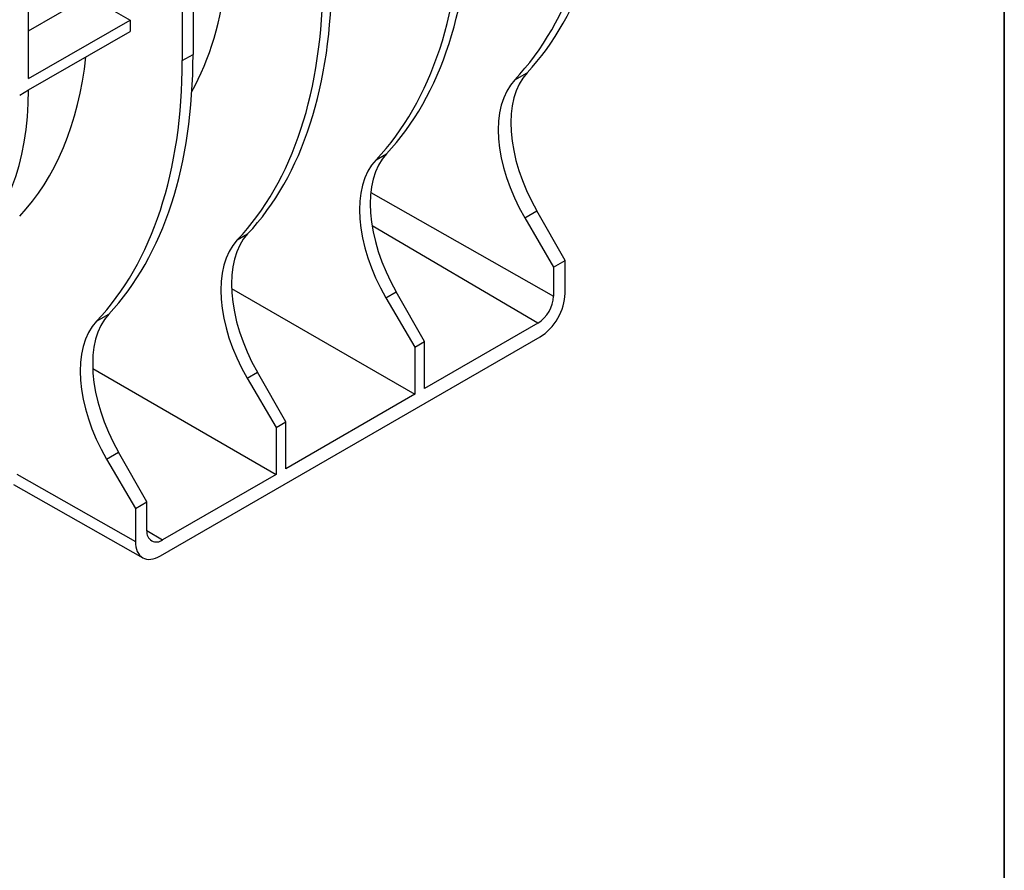
# Model space of a CAD drawing. Units: millimetres. Extents: x 8 to 418, y 1 to 291.
# Drawn here: x 385 to 415, y 101 to 127 of the extents above; entities that cross this region are included whole.
import ezdxf

# ---------------------------------------------------------------- set-up
doc = ezdxf.new("R2010")
doc.units = ezdxf.units.MM
doc.layers.add('FORMAT', color=7, linetype='Continuous')

msp = doc.modelspace()

# ---------------------------------------------------------------- linework, layer by layer
at = {"color": 7, "linetype": 'Continuous', "lineweight": 25}
for p, q in [((389.979005, 139.364602), (389.979005, 125.860222)), ((390.305362, 139.553004), (390.305362, 126.048624)), ((385.301221, 125.310964), (385.301221, 136.664175)), ((385.301221, 126.767985), (387.125894, 127.821347)), ((387.125894, 127.821347), (388.387847, 127.092835)), ((385.301221, 125.310964), (388.387847, 127.092835)), ((388.387847, 127.092835), (388.387847, 126.746988)), ((385.301222, 124.965118), (388.387847, 126.746988)), ((389.979005, 125.860222), (390.305362, 126.048624)), ((400.100106, 125.275905), (400.471569, 125.490346)), ((385.029257, 124.808116), (385.301222, 124.965117)), ((395.875597, 122.837148), (396.192666, 123.020188)), ((400.402311, 121.07399), (400.768544, 121.285412)), ((401.631412, 119.773339), (400.768544, 121.285412)), ((400.402311, 121.07399), (401.280372, 119.570687)), ((391.651087, 120.39839), (391.968156, 120.58143)), ((401.280372, 119.570687), (401.631412, 119.773339)), ((401.631412, 118.768365), (401.631412, 119.773339)), ((401.280372, 119.570687), (401.280372, 118.691336)), ((391.478124, 118.921501), (397.055862, 115.701532)), ((396.177801, 118.635233), (396.489641, 118.815254)), ((397.352509, 117.303181), (396.489641, 118.815254)), ((396.177801, 118.635233), (397.055862, 117.13193)), ((387.372184, 117.928232), (387.743647, 118.142673)), ((400.803178, 117.864812), (397.352509, 115.872783)), ((389.313978, 110.778311), (400.869883, 117.449393)), ((397.055862, 117.13193), (397.352509, 117.303181)), ((397.352509, 115.872783), (397.352509, 117.303181)), ((397.055862, 117.13193), (397.055862, 115.701532)), ((387.253614, 116.482744), (392.831352, 113.262775)), ((391.953291, 116.196475), (392.265132, 116.376497)), ((393.128, 114.864423), (392.265132, 116.376497)), ((391.953291, 116.196475), (392.831352, 114.693172)), ((397.055862, 115.701532), (393.128, 113.434026)), ((392.831352, 114.693172), (393.128, 114.864423)), ((393.128, 113.434026), (393.128, 114.864423)), ((392.831352, 114.693172), (392.831352, 113.262775)), ((387.674389, 113.726317), (388.040622, 113.937739)), ((388.90349, 112.425666), (388.040622, 113.937739)), ((387.674389, 113.726317), (388.55245, 112.223014)), ((384.940472, 113.267112), (388.55245, 111.218041)), ((392.831352, 113.262775), (389.380684, 111.270746)), ((384.842436, 112.956217), (388.777874, 110.723647)), ((388.55245, 112.223014), (388.90349, 112.425666)), ((388.90349, 111.546314), (388.90349, 112.425666)), ((388.55245, 112.223014), (388.55245, 111.218041))]:
    msp.add_line(p, q, dxfattribs=at)
at = {"color": 8, "linetype": 'Continuous', "lineweight": 25}
for p, q in [((395.717562, 121.847112), (401.280372, 118.691336)), ((400.803178, 117.864812), (395.75617, 120.829248)), ((388.90349, 111.551033), (389.380684, 111.270746))]:
    msp.add_line(p, q, dxfattribs=at)
at = {"color": 7, "linetype": 'Continuous', "lineweight": 25}
for centre, radius, start, end in [((400.244325, 118.738482), 1.037119, 302.6054783, 357.3945215), ((389.194402, 111.499123), 0.294715, 170.785963, 309.2032852)]:
    msp.add_arc(centre, radius, start, end, dxfattribs=at)
for centre, major_axis, ratio, start_param, end_param in [((389.014565, 141.631625), (-9.869327, 17.395732), 0.572321211, 3.317211826, 3.931359904), ((388.441375, 141.30073), (-10.131142, 17.244574), 0.582397908, 3.30848385, 3.922631929), ((384.216865, 138.861972), (-10.131142, 17.244574), 0.582397908, 3.30848385, 3.922631929), ((384.735662, 139.161467), (-9.869327, 17.395732), 0.572321211, 3.317211826, 3.931359904), ((379.992355, 136.423214), (-8.104914, 13.795659), 0.582397908, 3.472946679, 3.803486256), ((379.992355, 136.423214), (-10.131142, 17.244574), 0.582397908, 3.30848385, 3.922631929), ((380.511152, 136.72271), (-9.869327, 17.395732), 0.572321211, 3.317211826, 3.931359904), ((375.713453, 133.953057), (-8.104914, 13.795659), 0.582397908, 3.306839739, 3.803486256), ((376.286643, 134.283952), (-9.869327, 17.395732), 0.572321211, 3.317211826, 3.931359904), ((375.713453, 133.953057), (-10.131142, 17.244574), 0.582397908, 3.30848385, 3.922631929), ((402.674839, 122.386254), (-1.897948, 3.345333), 0.572321211, 0.175619172, 1.575165414), ((402.34217, 122.194208), (-1.948297, 3.316264), 0.582397908, 0.166891197, 1.566437439), ((377.300784, 129.680889), (-5.632393, 9.927688), 0.572321211, 3.214838975, 3.929654289), ((398.395936, 119.916096), (-1.897948, 3.345333), 0.572321211, 0.175619172, 1.575165414), ((398.117661, 119.755451), (-1.948297, 3.316264), 0.582397908, 0.166891197, 1.566437439), ((394.171426, 117.477338), (-1.897948, 3.345333), 0.572321211, 0.175619172, 1.575165414), ((393.893151, 117.316693), (-1.948297, 3.316264), 0.582397908, 0.166891197, 1.566437439), ((400.869883, 118.328744), (0.538459, 0.932668), 0.577381548, 3.926947634, 5.49774396), ((389.946916, 115.038581), (-1.897948, 3.345333), 0.572321211, 0.175619172, 1.575165414), ((389.614248, 114.846535), (-1.948297, 3.316264), 0.582397908, 0.166891197, 1.566437439), ((389.313978, 111.657662), (0.538459, 0.932668), 0.577381548, 2.356151307, 3.926947634)]:
    msp.add_ellipse(centre, major_axis=major_axis, ratio=ratio, start_param=start_param, end_param=end_param, dxfattribs=at)
at = {"layer": 'FORMAT', "color": 7, "lineweight": 35}
msp.add_line((415, 291), (415, 5), dxfattribs=at)

doc.saveas('drawing.dxf')
